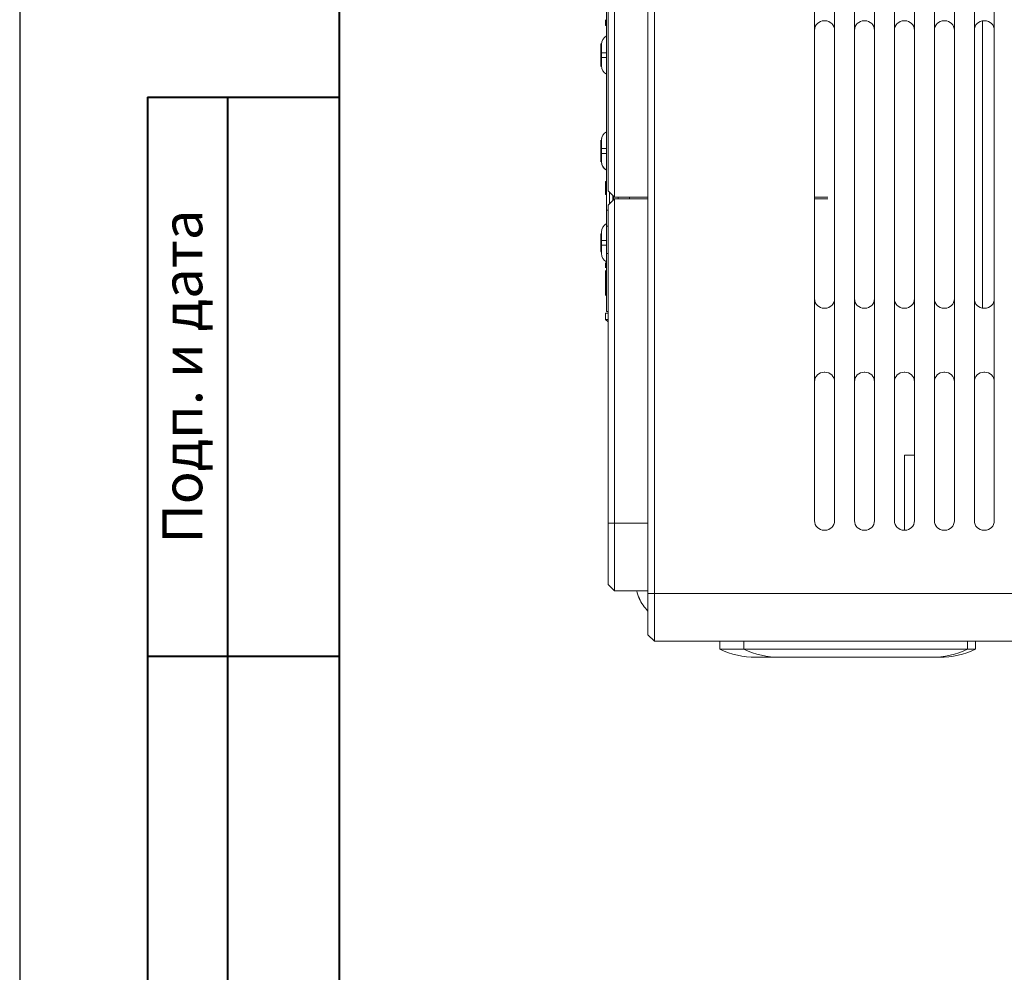
# Model space of a CAD drawing. Extents: x 11608 to 12028, y -1923 to -1626.
# Drawn here: x 11608 to 11670, y -1828 to -1768 of the extents above; entities that cross this region are included whole.
import ezdxf
from ezdxf.enums import TextEntityAlignment as Align

# ---------------------------------------------------------------- set-up
doc = ezdxf.new("R2010")
doc.units = 0
doc.header["$MEASUREMENT"] = 0
doc.layers.get('0').update_dxf_attribs({"linetype": 'CONTINUOUS'})
doc.layers.get('DEFPOINTS').update_dxf_attribs({"color": 4, "linetype": 'CONTINUOUS'})
doc.layers.add('ETG', color=7, linetype='CONTINUOUS')
doc.layers.add('Рамка ГОСТ', color=7, linetype='CONTINUOUS')
doc.styles.add('GOST', font='GOST_A.TTF', dxfattribs={"oblique": 15})

# ---------------------------------------------------------------- blocks, each defined once
blk = doc.blocks.new('GOST_A3_H1')
at = {"layer": 'DEFPOINTS'}
blk.add_lwpolyline([(0, -297), (420, -297), (420, 0), (0, 0)], close=True, dxfattribs=at)
at = {"layer": 'Рамка ГОСТ', "lineweight": 40}
for p, q in [((8, -147), (8, -292)), ((8, -147), (20, -147)), ((13, -147), (13, -292)), ((8, -182), (20, -182))]:
    blk.add_line(p, q, dxfattribs=at)
blk.add_lwpolyline([(415, -5), (20, -5), (20, -292), (415, -292), (415, -5)], dxfattribs=at)
at = {"layer": 'Рамка ГОСТ', "ltscale": 100, "insert": (10.5, -164.5), "char_height": 2.5, "width": 35, "attachment_point": 5, "rotation": 90, "style": 'GOST'}
blk.add_mtext('Подп. и дата', dxfattribs=at)
at = {"layer": 'Рамка ГОСТ', "style": 'GOST', "oblique": 15}
for tag, height, p in [('COD', 6, (354.979, -244.503)), ('DES', 2.5, (258.5, -264.5)), ('D_DATA', 2.3, (290, -264.5)), ('C_DATA', 2.3, (290, -269.5)), ('RAW', 4, (330, -284.5)), ('SUP', 4, (390, -284.5)), ('APR', 2.5, (258.5, -289.5)), ('A_DATA', 2.3, (290, -289.5))]:
    blk.add_attdef(tag, text='', height=height, dxfattribs=at).set_placement(p, align=Align.MIDDLE_CENTER)
blk.add_attdef('NME_001', (320.251, -266.493), '', height=4, dxfattribs=at)

msp = doc.modelspace()

# ---------------------------------------------------------------- linework, layer by layer
at = {"linetype": 'Continuous', "lineweight": 15}
for p, q in [((11645.316, -1743.738), (11645.316, -1779.138)), ((11647.816, -1804.338), (11647.816, -1743.338)), ((11648.216, -1804.338), (11648.216, -1743.338)), ((11658.241, -1799.788), (11658.241, -1747.088)), ((11659.491, -1747.088), (11659.491, -1799.788)), ((11660.741, -1799.788), (11660.741, -1747.088)), ((11661.991, -1747.088), (11661.991, -1799.788)), ((11664.491, -1747.088), (11664.491, -1799.788)), ((11665.741, -1799.788), (11665.741, -1747.088)), ((11666.991, -1747.088), (11666.991, -1799.788)), ((11668.241, -1799.788), (11668.241, -1747.088)), ((11669.491, -1747.088), (11669.491, -1799.788)), ((11645.166, -1768.427), (11645.166, -1768.775)), ((11661.391, -1768.488), (11661.341, -1768.488)), ((11645.166, -1768.775), (11645.166, -1768.775)), ((11645.216, -1768.775), (11645.166, -1768.775)), ((11644.916, -1769.929), (11644.866, -1769.929)), ((11644.916, -1769.958), (11644.916, -1770.488)), ((11644.916, -1770.488), (11644.916, -1770.788)), ((11645.216, -1770.488), (11644.916, -1770.488)), ((11645.216, -1770.788), (11644.916, -1770.788)), ((11644.916, -1770.788), (11644.916, -1771.319)), ((11644.916, -1775.958), (11644.916, -1776.488)), ((11645.216, -1776.488), (11644.916, -1776.488)), ((11644.916, -1776.488), (11644.916, -1776.788)), ((11644.866, -1776.731), (11644.916, -1776.731)), ((11644.866, -1776.827), (11644.916, -1776.827)), ((11644.916, -1777.004), (11644.866, -1777.004)), ((11645.216, -1776.788), (11644.916, -1776.788)), ((11644.916, -1776.788), (11644.916, -1777.319)), ((11645.166, -1778.56), (11645.166, -1779.363)), ((11645.216, -1779.363), (11645.166, -1779.363)), ((11645.316, -1780.038), (11645.716, -1779.638)), ((11645.416, -1779.263), (11645.416, -1779.938)), ((11645.649, -1779.705), (11645.649, -1779.471)), ((11645.716, -1799.938), (11645.716, -1779.638)), ((11647.816, -1779.638), (11645.716, -1779.638)), ((11645.316, -1799.938), (11645.316, -1780.038)), ((11645.316, -1780.338), (11645.216, -1780.338)), ((11645.216, -1781.338), (11645.316, -1781.338)), ((11644.916, -1781.856), (11644.866, -1781.856)), ((11644.916, -1781.708), (11644.916, -1782.238)), ((11645.216, -1782.238), (11644.916, -1782.238)), ((11644.916, -1782.238), (11644.916, -1782.538)), ((11645.216, -1782.538), (11644.916, -1782.538)), ((11644.916, -1782.538), (11644.916, -1783.069)), ((11644.866, -1782.877), (11644.866, -1782.88)), ((11644.916, -1782.88), (11644.866, -1782.88)), ((11644.866, -1782.942), (11644.916, -1782.942)), ((11645.166, -1786.788), (11645.166, -1787.188)), ((11645.166, -1786.788), (11645.316, -1786.788)), ((11645.216, -1786.688), (11645.316, -1786.688)), ((11658.841, -1786.488), (11658.891, -1786.488)), ((11661.341, -1786.488), (11661.391, -1786.488)), ((11645.166, -1787.188), (11645.316, -1787.188)), ((11663.891, -1790.488), (11663.841, -1790.488)), ((11645.316, -1799.938), (11645.716, -1799.938)), ((11645.316, -1803.788), (11645.316, -1799.938)), ((11645.716, -1804.188), (11645.716, -1799.938)), ((11645.716, -1799.938), (11647.816, -1799.938)), ((11666.391, -1800.388), (11666.341, -1800.388)), ((11668.891, -1800.388), (11668.841, -1800.388)), ((11645.316, -1803.788), (11645.716, -1804.188)), ((11645.716, -1804.188), (11647.816, -1804.188)), ((11647.816, -1806.938), (11647.816, -1804.338)), ((11647.816, -1804.338), (11648.216, -1804.338)), ((11648.216, -1807.338), (11648.216, -1804.338)), ((11647.816, -1806.938), (11648.216, -1807.338)), ((11652.316, -1807.338), (11652.316, -1807.838)), ((11653.816, -1807.338), (11653.816, -1807.838)), ((11667.816, -1807.838), (11667.816, -1807.338)), ((11668.316, -1807.838), (11668.316, -1807.338)), ((11652.316, -1807.838), (11653.816, -1807.838)), ((11653.816, -1807.838), (11660.816, -1807.838)), ((11660.816, -1807.838), (11667.816, -1807.838)), ((11667.816, -1807.838), (11668.316, -1807.838)), ((11656.066, -1808.338), (11660.816, -1808.338)), ((11660.816, -1808.338), (11665.566, -1808.338)), ((11665.566, -1808.338), (11666.066, -1808.338))]:
    msp.add_line(p, q, dxfattribs=at)
at = {"linetype": 'Continuous', "lineweight": 0}
for p, q in [((11645.716, -1743.738), (11645.716, -1779.538)), ((11663.241, -1799.788), (11663.241, -1747.088)), ((11645.216, -1759.138), (11645.216, -1783.063)), ((11658.891, -1768.488), (11658.841, -1768.488)), ((11663.891, -1768.488), (11663.841, -1768.488)), ((11666.391, -1768.488), (11666.341, -1768.488)), ((11668.741, -1768.497), (11668.741, -1783.138)), ((11668.891, -1768.488), (11668.841, -1768.488)), ((11645.216, -1768.775), (11645.166, -1768.775)), ((11644.866, -1769.929), (11644.916, -1769.929)), ((11644.866, -1769.945), (11644.916, -1769.945)), ((11644.866, -1769.979), (11644.916, -1769.979)), ((11644.866, -1770.071), (11644.866, -1770.924)), ((11644.866, -1770.88), (11644.916, -1770.88)), ((11644.866, -1770.967), (11644.916, -1770.967)), ((11644.866, -1771.044), (11644.866, -1771.058)), ((11644.916, -1771.058), (11644.866, -1771.058)), ((11644.916, -1771.106), (11644.866, -1771.106)), ((11644.916, -1771.112), (11644.866, -1771.112)), ((11644.866, -1771.298), (11644.866, -1771.119)), ((11644.916, -1771.162), (11644.866, -1771.162)), ((11644.916, -1771.225), (11644.866, -1771.225)), ((11644.916, -1771.228), (11644.866, -1771.228)), ((11644.916, -1771.246), (11644.866, -1771.246)), ((11644.866, -1776.02), (11644.866, -1776.942)), ((11644.916, -1776.024), (11644.866, -1776.024)), ((11644.866, -1776.032), (11644.866, -1776.041)), ((11644.866, -1776.087), (11644.916, -1776.087)), ((11644.916, -1776.896), (11644.866, -1776.896)), ((11644.916, -1776.94), (11644.866, -1776.94)), ((11644.866, -1776.989), (11644.866, -1777.004)), ((11644.866, -1777.257), (11644.866, -1777.016)), ((11644.916, -1777.057), (11644.866, -1777.057)), ((11644.916, -1777.074), (11644.866, -1777.074)), ((11645.216, -1778.56), (11645.166, -1778.56)), ((11645.716, -1779.538), (11645.316, -1779.138)), ((11645.44, -1779.263), (11645.416, -1779.263)), ((11645.625, -1779.447), (11645.625, -1779.73)), ((11645.716, -1779.538), (11647.816, -1779.538)), ((11645.949, -1779.538), (11645.949, -1779.638)), ((11646.666, -1779.538), (11646.666, -1779.638)), ((11646.668, -1779.538), (11646.668, -1779.638)), ((11658.241, -1779.538), (11658.566, -1779.538)), ((11658.566, -1779.638), (11658.241, -1779.638)), ((11658.566, -1779.538), (11659.066, -1779.538)), ((11659.066, -1779.638), (11658.566, -1779.638)), ((11645.434, -1779.863), (11645.491, -1779.863)), ((11644.916, -1781.821), (11644.866, -1781.821)), ((11644.916, -1781.835), (11644.866, -1781.835)), ((11644.866, -1781.886), (11644.866, -1782.877)), ((11644.866, -1781.899), (11644.866, -1781.906)), ((11644.916, -1781.919), (11644.866, -1781.919)), ((11644.916, -1781.955), (11644.866, -1781.955)), ((11644.866, -1781.975), (11644.916, -1781.975)), ((11644.866, -1782.044), (11644.916, -1782.044)), ((11644.866, -1782.715), (11644.916, -1782.715)), ((11644.866, -1782.784), (11644.916, -1782.784)), ((11644.866, -1782.853), (11644.866, -1782.865)), ((11644.916, -1782.917), (11644.866, -1782.917)), ((11644.916, -1782.927), (11644.866, -1782.927)), ((11644.916, -1782.942), (11644.866, -1782.942)), ((11644.916, -1782.953), (11644.866, -1782.953)), ((11645.216, -1783.063), (11645.216, -1786.688)), ((11645.216, -1783.063), (11645.316, -1783.063)), ((11668.741, -1783.138), (11668.741, -1783.638)), ((11645.166, -1783.637), (11645.216, -1783.637)), ((11645.166, -1783.681), (11645.166, -1783.905)), ((11668.741, -1783.638), (11668.741, -1786.48)), ((11645.166, -1784.128), (11645.216, -1784.128)), ((11645.166, -1784.13), (11645.216, -1784.13)), ((11645.166, -1784.443), (11645.166, -1785.693)), ((11645.216, -1784.621), (11645.166, -1784.621)), ((11645.166, -1784.934), (11645.216, -1784.934)), ((11663.841, -1786.488), (11663.891, -1786.488)), ((11666.341, -1786.488), (11666.391, -1786.488)), ((11668.841, -1786.488), (11668.891, -1786.488)), ((11645.166, -1787.188), (11645.316, -1787.338)), ((11658.891, -1790.488), (11658.841, -1790.488)), ((11661.391, -1790.488), (11661.341, -1790.488)), ((11666.391, -1790.488), (11666.341, -1790.488)), ((11668.891, -1790.488), (11668.841, -1790.488)), ((11663.866, -1795.689), (11663.866, -1800.339)), ((11663.866, -1795.689), (11664.491, -1795.689)), ((11658.891, -1800.388), (11658.841, -1800.388)), ((11661.391, -1800.388), (11661.341, -1800.388)), ((11663.891, -1800.388), (11663.841, -1800.388)), ((11663.867, -1800.388), (11663.866, -1800.339)), ((11654.566, -1808.338), (11656.066, -1808.338))]:
    msp.add_line(p, q, dxfattribs=at)
at = {"color": 7, "linetype": 'Continuous', "lineweight": 15}
for p, q in [((11648.216, -1804.338), (11687.366, -1804.338)), ((11687.366, -1807.338), (11648.216, -1807.338))]:
    msp.add_line(p, q, dxfattribs=at)
at = {"linetype": 'Continuous', "lineweight": 0}
for centre in [(11658.841, -1769.088), (11666.341, -1769.088)]:
    msp.add_arc(centre, 0.6, 90, 180, dxfattribs=at)
at = {"linetype": 'Continuous', "lineweight": 15}
for centre, radius, start, end in [((11658.891, -1769.088), 0.6, 0, 90), ((11661.341, -1769.088), 0.6, 90, 180), ((11661.391, -1769.088), 0.6, 0, 90), ((11663.841, -1769.088), 0.6, 90, 180), ((11663.891, -1769.088), 0.6, 0, 90), ((11666.391, -1769.088), 0.6, 0, 90), ((11668.841, -1769.088), 0.6, 90, 180), ((11668.891, -1769.088), 0.6, 0, 90), ((11645.516, -1769.958), 0.6, 120, 180), ((11645.516, -1771.319), 0.6, 180, 240), ((11645.516, -1775.958), 0.6, 120, 180), ((11645.466, -1775.928), 0.55, 117.03569, 180), ((11645.516, -1777.319), 0.6, 180, 240), ((11645.466, -1777.348), 0.55, 180, 242.96431), ((11645.516, -1781.708), 0.6, 120, 180), ((11645.516, -1783.069), 0.6, 180, 240), ((11658.841, -1785.888), 0.6, 180, 270), ((11658.891, -1785.888), 0.6, 270, 0), ((11661.341, -1785.888), 0.6, 180, 270), ((11661.391, -1785.888), 0.6, 270, 0), ((11663.841, -1785.888), 0.6, 180, 270), ((11663.891, -1785.888), 0.6, 270, 0), ((11666.341, -1785.888), 0.6, 180, 270), ((11666.391, -1785.888), 0.6, 270, 0), ((11668.841, -1785.888), 0.6, 180, 270), ((11668.891, -1785.888), 0.6, 270, 0), ((11658.841, -1791.088), 0.6, 90, 180), ((11658.891, -1791.088), 0.6, 0, 90), ((11661.341, -1791.088), 0.6, 90, 180), ((11661.391, -1791.088), 0.6, 0, 90), ((11663.841, -1791.088), 0.6, 90, 180), ((11663.891, -1791.088), 0.6, 0, 90), ((11666.341, -1791.088), 0.6, 90, 180), ((11666.391, -1791.088), 0.6, 0, 90), ((11668.841, -1791.088), 0.6, 90, 180), ((11668.891, -1791.088), 0.6, 0, 90), ((11658.841, -1799.788), 0.6, 180, 270), ((11658.891, -1799.788), 0.6, 270, 0), ((11661.341, -1799.788), 0.6, 180, 270), ((11661.391, -1799.788), 0.6, 270, 0), ((11663.841, -1799.788), 0.6, 180, 270), ((11663.891, -1799.788), 0.6, 270, 0), ((11666.341, -1799.788), 0.6, 180, 270), ((11666.391, -1799.788), 0.6, 270, 0), ((11668.841, -1799.788), 0.6, 180, 270), ((11668.891, -1799.788), 0.6, 270, 0), ((11649.688, -1803.538), 2.661, 194.14134, 205.01481), ((11649.688, -1803.538), 2.672, 204.98854, 225.52293), ((11654.566, -1803.026), 5.312, 244.94238, 270), ((11656.066, -1803.026), 5.312, 244.94238, 270), ((11665.566, -1803.026), 5.312, 270, 295.05762), ((11666.066, -1803.026), 5.312, 270, 295.05762)]:
    msp.add_arc(centre, radius, start, end, dxfattribs=at)
at = {"linetype": 'Continuous', "lineweight": 0}
for points in [[(11644.866, -1769.929), (11644.866, -1769.929), (11644.866, -1769.934), (11644.866, -1769.947)], [(11644.866, -1770), (11644.866, -1770.019), (11644.866, -1770.039), (11644.866, -1770.052)], [(11644.916, -1769.929), (11644.916, -1769.929), (11644.916, -1769.931), (11644.916, -1769.945)], [(11644.866, -1781.821), (11644.866, -1781.821), (11644.866, -1781.823), (11644.866, -1781.836)], [(11644.866, -1782.877), (11644.866, -1782.895), (11644.866, -1782.914), (11644.866, -1782.927)], [(11647.277, -1804.663), (11647.26, -1804.663), (11647.26, -1804.663), (11647.277, -1804.663)]]:
    msp.add_open_spline(points, degree=3, dxfattribs=at)
for points, knots in [([(11644.866, -1769.947), (11644.866, -1769.952), (11644.866, -1769.957), (11644.866, -1769.963), (11644.866, -1769.971), (11644.866, -1769.98), (11644.866, -1769.989), (11644.866, -1769.993), (11644.866, -1769.996), (11644.866, -1770)], [0, 0, 0, 0, 0.0000377762, 0.0000377762, 0.0000377762, 0.0000916867, 0.0000916867, 0.0000916867, 0.0001127283, 0.0001127283, 0.0001127283, 0.0001127283]), ([(11644.866, -1770.052), (11644.866, -1770.057), (11644.866, -1770.06), (11644.866, -1770.063), (11644.866, -1770.066), (11644.866, -1770.068), (11644.866, -1770.07), (11644.866, -1770.07), (11644.866, -1770.071), (11644.866, -1770.071)], [0, 0, 0, 0, 0.0000346076, 0.0000346076, 0.0000346076, 0.0000819977, 0.0000819977, 0.0000819977, 0.0001087797, 0.0001087797, 0.0001087797, 0.0001087797]), ([(11644.866, -1770.926), (11644.866, -1770.926), (11644.866, -1770.926), (11644.866, -1770.927), (11644.866, -1770.927), (11644.866, -1770.928), (11644.866, -1770.929), (11644.866, -1770.931), (11644.866, -1770.933), (11644.866, -1770.936)], [0, 0, 0, 0, 0.00002538172, 0.00002538172, 0.00002538172, 0.00005076517, 0.00005076517, 0.00005076517, 0.00009360646, 0.00009360646, 0.00009360646, 0.00009360646]), ([(11644.866, -1770.936), (11644.866, -1770.938), (11644.866, -1770.94), (11644.866, -1770.943), (11644.866, -1770.945), (11644.866, -1770.948), (11644.866, -1770.951), (11644.866, -1770.955), (11644.866, -1770.961), (11644.866, -1770.967)], [0, 0, 0, 0, 0.00002580755, 0.00002580755, 0.00002580755, 0.00005158409, 0.00005158409, 0.00005158409, 0.00009350494, 0.00009350494, 0.00009350494, 0.00009350494]), ([(11644.866, -1770.967), (11644.866, -1770.971), (11644.866, -1770.975), (11644.866, -1770.98), (11644.866, -1770.985), (11644.866, -1770.989), (11644.866, -1770.994), (11644.866, -1771.002), (11644.866, -1771.01), (11644.866, -1771.018)], [0, 0, 0, 0, 0.000029935, 0.000029935, 0.000029935, 0.0000597626, 0.0000597626, 0.0000597626, 0.0001070117, 0.0001070117, 0.0001070117, 0.0001070117]), ([(11644.866, -1771.018), (11644.866, -1771.022), (11644.866, -1771.026), (11644.866, -1771.031), (11644.866, -1771.035), (11644.866, -1771.039), (11644.866, -1771.044), (11644.866, -1771.051), (11644.866, -1771.057), (11644.866, -1771.064)], [0, 0, 0, 0, 0.00002627694, 0.00002627694, 0.00002627694, 0.00005256027, 0.00005256027, 0.00005256027, 0.00009588068, 0.00009588068, 0.00009588068, 0.00009588068]), ([(11644.866, -1771.064), (11644.866, -1771.067), (11644.866, -1771.071), (11644.866, -1771.074), (11644.866, -1771.078), (11644.866, -1771.081), (11644.866, -1771.084), (11644.866, -1771.089), (11644.866, -1771.093), (11644.866, -1771.097)], [0, 0, 0, 0, 0.00002538718, 0.00002538718, 0.00002538718, 0.00005076509, 0.00005076509, 0.00005076509, 0.00009251605, 0.00009251605, 0.00009251605, 0.00009251605]), ([(11644.866, -1771.097), (11644.866, -1771.099), (11644.866, -1771.101), (11644.866, -1771.103), (11644.866, -1771.104), (11644.866, -1771.106), (11644.866, -1771.107), (11644.866, -1771.108), (11644.866, -1771.109), (11644.866, -1771.109)], [0, 0, 0, 0, 0.00002688602, 0.00002688602, 0.00002688602, 0.00005372761, 0.00005372761, 0.00005372761, 0.0000969859, 0.0000969859, 0.0000969859, 0.0000969859]), ([(11644.866, -1771.341), (11644.866, -1771.336), (11644.866, -1771.331), (11644.866, -1771.326), (11644.866, -1771.319), (11644.866, -1771.311), (11644.866, -1771.303), (11644.866, -1771.301), (11644.866, -1771.3), (11644.866, -1771.298)], [0, 0, 0, 0, 0.00003519845, 0.00003519845, 0.00003519845, 0.00008281648, 0.00008281648, 0.00008281648, 0.00009245095, 0.00009245095, 0.00009245095, 0.00009245095]), ([(11644.866, -1771.341), (11644.866, -1771.344), (11644.866, -1771.347), (11644.866, -1771.35), (11644.866, -1771.353), (11644.866, -1771.355), (11644.866, -1771.356), (11644.866, -1771.356), (11644.866, -1771.356), (11644.866, -1771.356)], [0, 0, 0, 0, 0.0000320658, 0.0000320658, 0.0000320658, 0.0000781106, 0.0000781106, 0.0000781106, 0.0001011275, 0.0001011275, 0.0001011275, 0.0001011275]), ([(11644.866, -1775.971), (11644.866, -1775.968), (11644.866, -1775.965), (11644.866, -1775.963), (11644.866, -1775.96), (11644.866, -1775.958), (11644.866, -1775.957), (11644.866, -1775.957), (11644.866, -1775.956), (11644.866, -1775.956)], [0, 0, 0, 0, 0.0000320862, 0.0000320862, 0.0000320862, 0.0000793602, 0.0000793602, 0.0000793602, 0.0001084519, 0.0001084519, 0.0001084519, 0.0001084519]), ([(11644.866, -1775.971), (11644.866, -1775.975), (11644.866, -1775.979), (11644.866, -1775.983), (11644.866, -1775.989), (11644.866, -1775.996), (11644.866, -1776.002), (11644.866, -1776.008), (11644.866, -1776.014), (11644.866, -1776.02)], [0, 0, 0, 0, 0.0000287973, 0.0000287973, 0.0000287973, 0.0000695954, 0.0000695954, 0.0000695954, 0.0001052627, 0.0001052627, 0.0001052627, 0.0001052627]), ([(11644.866, -1776.952), (11644.866, -1776.951), (11644.866, -1776.95), (11644.866, -1776.949), (11644.866, -1776.948), (11644.866, -1776.947), (11644.866, -1776.946), (11644.866, -1776.944), (11644.866, -1776.943), (11644.866, -1776.942)], [0, 0, 0, 0, 0.00002441287, 0.00002441287, 0.00002441287, 0.00004882047, 0.00004882047, 0.00004882047, 0.00009311189, 0.00009311189, 0.00009311189, 0.00009311189]), ([(11644.866, -1776.974), (11644.866, -1776.971), (11644.866, -1776.968), (11644.866, -1776.966), (11644.866, -1776.964), (11644.866, -1776.962), (11644.866, -1776.96), (11644.866, -1776.957), (11644.866, -1776.954), (11644.866, -1776.952)], [0, 0, 0, 0, 0.00002057272, 0.00002057272, 0.00002057272, 0.00003918788, 0.00003918788, 0.00003918788, 0.00007217326, 0.00007217326, 0.00007217326, 0.00007217326]), ([(11644.866, -1777.016), (11644.866, -1777.01), (11644.866, -1777.004), (11644.866, -1776.999), (11644.866, -1776.993), (11644.866, -1776.987), (11644.866, -1776.982), (11644.866, -1776.979), (11644.866, -1776.976), (11644.866, -1776.974)], [0, 0, 0, 0, 0.00003399942, 0.00003399942, 0.00003399942, 0.00006832431, 0.00006832431, 0.00006832431, 0.00008693751, 0.00008693751, 0.00008693751, 0.00008693751]), ([(11644.866, -1777.297), (11644.866, -1777.293), (11644.866, -1777.288), (11644.866, -1777.283), (11644.866, -1777.277), (11644.866, -1777.269), (11644.866, -1777.262), (11644.866, -1777.26), (11644.866, -1777.258), (11644.866, -1777.257)], [0, 0, 0, 0, 0.0000330647, 0.0000330647, 0.0000330647, 0.0000780035, 0.0000780035, 0.0000780035, 0.00008776118, 0.00008776118, 0.00008776118, 0.00008776118]), ([(11644.866, -1777.312), (11644.866, -1777.312), (11644.866, -1777.312), (11644.866, -1777.311), (11644.866, -1777.309), (11644.866, -1777.307), (11644.866, -1777.303), (11644.866, -1777.301), (11644.866, -1777.299), (11644.866, -1777.297)], [0, 0, 0, 0, 0.00003118391, 0.00003118391, 0.00003118391, 0.00007793866, 0.00007793866, 0.00007793866, 0.00009662565, 0.00009662565, 0.00009662565, 0.00009662565]), ([(11645.433, -1779.922), (11645.433, -1779.915), (11645.433, -1779.888), (11645.434, -1779.868), (11645.434, -1779.865), (11645.434, -1779.863)], [0, 0, 0, 0, 0.181423, 0.675139, 1, 1, 1, 1]), ([(11644.866, -1781.836), (11644.866, -1781.84), (11644.866, -1781.844), (11644.866, -1781.848), (11644.866, -1781.855), (11644.866, -1781.862), (11644.866, -1781.869), (11644.866, -1781.875), (11644.866, -1781.881), (11644.866, -1781.886)], [0, 0, 0, 0, 0.000030387, 0.000030387, 0.000030387, 0.0000735925, 0.0000735925, 0.0000735925, 0.0001079852, 0.0001079852, 0.0001079852, 0.0001079852]), ([(11644.866, -1782.927), (11644.866, -1782.931), (11644.866, -1782.934), (11644.866, -1782.936), (11644.866, -1782.939), (11644.866, -1782.941), (11644.866, -1782.941), (11644.866, -1782.942), (11644.866, -1782.942), (11644.866, -1782.942)], [0, 0, 0, 0, 0.0000326682, 0.0000326682, 0.0000326682, 0.0000807667, 0.0000807667, 0.0000807667, 0.0001113812, 0.0001113812, 0.0001113812, 0.0001113812]), ([(11644.866, -1782.953), (11644.866, -1782.955), (11644.866, -1782.957), (11644.866, -1782.96), (11644.866, -1782.96), (11644.866, -1782.96)], [0, 0, 0, 0, 0.299248, 0.597889, 1, 1, 1, 1]), ([(11645.166, -1783.681), (11645.166, -1783.677), (11645.166, -1783.674), (11645.166, -1783.67), (11645.166, -1783.665), (11645.166, -1783.66), (11645.166, -1783.656), (11645.166, -1783.652), (11645.166, -1783.648), (11645.166, -1783.645), (11645.166, -1783.642), (11645.166, -1783.64), (11645.166, -1783.638), (11645.166, -1783.637), (11645.166, -1783.637), (11645.166, -1783.637)], [0, 0, 0, 0, 0.0000234661, 0.0000234661, 0.0000234661, 0.0000553735, 0.0000553735, 0.0000553735, 0.0000883493, 0.0000883493, 0.0000883493, 0.0001170691, 0.0001170691, 0.0001170691, 0.0001362899, 0.0001362899, 0.0001362899, 0.0001362899]), ([(11645.166, -1783.95), (11645.166, -1783.95), (11645.166, -1783.949), (11645.166, -1783.948), (11645.166, -1783.946), (11645.166, -1783.943), (11645.166, -1783.94), (11645.166, -1783.937), (11645.166, -1783.932), (11645.166, -1783.928), (11645.166, -1783.924), (11645.166, -1783.92), (11645.166, -1783.915), (11645.166, -1783.912), (11645.166, -1783.909), (11645.166, -1783.905)], [0, 0, 0, 0, 0.0000234535, 0.0000234535, 0.0000234535, 0.0000553293, 0.0000553293, 0.0000553293, 0.0000882733, 0.0000882733, 0.0000882733, 0.000117092, 0.000117092, 0.000117092, 0.0001363659, 0.0001363659, 0.0001363659, 0.0001363659]), ([(11645.166, -1784.443), (11645.166, -1784.406), (11645.166, -1784.371), (11645.166, -1784.301), (11645.166, -1784.267), (11645.166, -1784.216), (11645.166, -1784.199), (11645.166, -1784.178), (11645.166, -1784.174), (11645.166, -1784.174)], [0, 0, 0, 0, 0.25, 0.25, 0.5, 0.5, 0.75, 0.75, 1, 1, 1, 1]), ([(11645.166, -1784.512), (11645.166, -1784.521), (11645.166, -1784.554), (11645.166, -1784.591), (11645.166, -1784.62)], [0, 0, 0, 0, 0.245937, 1, 1, 1, 1])]:
    msp.add_open_spline(points, degree=3, knots=knots, dxfattribs=at)

# ---------------------------------------------------------------- block references
at = {"layer": 'ETG'}
msp.add_blockref('GOST_A3_H1', (11608.492, -1626.263), dxfattribs=at)

doc.saveas('drawing.dxf')
